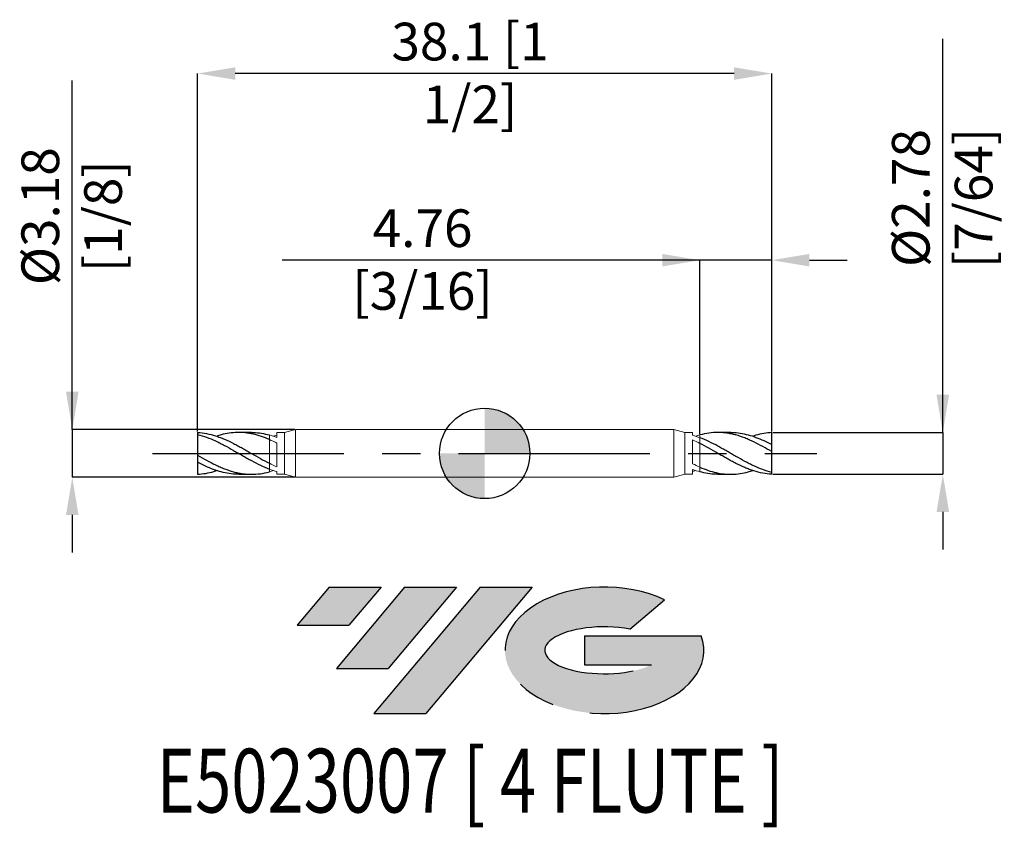
# Model space of a CAD drawing. Units: millimetres. Extents: x -30.9 to 34.5, y -24.8 to 28.8.
import ezdxf
from ezdxf.enums import TextEntityAlignment as Align

# ---------------------------------------------------------------- set-up
doc = ezdxf.new("R2010")
doc.units = ezdxf.units.MM
doc.header["$PDSIZE"] = -1
doc.linetypes.add('CENTERX2', pattern=[20.319999999999997, 12.7, -2.54, 2.54, -2.54])
for name, color, linetype in [('FORMAT', 2, 'Continuous'), ('중심선', 1, 'CENTERX2'), ('해칭선', 100, 'Continuous')]:
    doc.layers.add(name, color=color, linetype=linetype)
doc.layers.add('외형선', color=4, linetype='Continuous', lineweight=30)
doc.layers.add('치수문자_일반주서', color=7, linetype='Continuous', lineweight=15)
doc.styles.add('SLDTEXTSTYLE0', font='TXT', dxfattribs={"width": 0.75})
doc.dimstyles.new('SLDDIMSTYLE0', dxfattribs={"dimtxt": 3.5, "dimasz": 3.302, "dimexe": 0, "dimexo": 0.0625, "dimgap": 0.875, "dimtad": 1, "dimrnd": 1e-09, "dimzin": 12, "dimdsep": 46, "dimtxsty": 'SLDTEXTSTYLE0', "dimsah": 1, "dimcen": 0.09, "dimadec": 0, "dimazin": 3, "dimtfac": 1, "dimtmove": 0, "dimatfit": 0, "dimfxl": 1, "dimfrac": 2, "dimtolj": 1, "dimtzin": 12, "dimarcsym": 0})

# ---------------------------------------------------------------- blocks, each defined once
blk = doc.blocks.new('블럭10')
at = {"layer": '중심선'}
for p, q in [((2.268634060543552, 16.24717430164393), (0.1404042013395286, 13.71084872107135)), ((2.268634060543552, 16.24717430164393), (5.714909304380834, 16.24717430164393)), ((7.28139805157953, 16.24717430164393), (2.750260043222114, 10.84717430164391)), ((5.714909304380834, 16.24717430164393), (3.58671253028996, 13.71088815037384)), ((12.29416204261559, 16.24717430164393), (5.245725140726316, 7.84717430164391)), ((10.72767329541681, 16.24717430164393), (6.196535287059397, 10.84717430164391)), ((7.28139805157953, 16.24717430164393), (10.72767329541681, 16.24717430164393)), ((15.74043728645272, 16.24717430164393), (8.692000384563599, 7.84717430164391)), ((12.29416204261559, 16.24717430164393), (15.74043728645272, 16.24717430164393)), ((22.22332737316547, 13.45928029700563), (24.52862924686651, 15.39360700705356)), ((0.1404042013395286, 13.71084872107135), (3.58671253028996, 13.71088815037384)), ((19.22039502424796, 13.00717430171391), (19.22036997980202, 11.08717430171403)), ((19.22039502424796, 13.00717430171391), (26.96566020931264, 13.00717430171391)), ((2.750260043222114, 10.84717430164391), (6.196535287059397, 10.84717430164391)), ((19.22036997980202, 11.08717430171403), (23.66174974927406, 11.08717430171406)), ((5.245725140726316, 7.84717430164391), (8.692000384563599, 7.84717430164391))]:
    blk.add_line(p, q, dxfattribs=at)
for centre, major_axis, ratio, start_param, end_param in [((20.54032771741204, 12.0471743016438), (6.600054785286829, -1.261213355974178e-13), 0.636358354079598, 0.9219305317359503, 6.513795318482858), ((20.54032771746488, 12.04717430159265), (3.960054785062283, 1.540847449632565e-10), 0.3939339440162632, 1.131841032648279, 5.62031148352944)]:
    blk.add_ellipse(centre, major_axis=major_axis, ratio=ratio, start_param=start_param, end_param=end_param, dxfattribs=at)
at = {"layer": 'FORMAT', "color": 2, "style": 'SLDTEXTSTYLE0', "width": 0.75}
blk.add_attdef('AUTOATTR0', text='', height=4.233333333333333, dxfattribs=at).set_placement((4.408487351596664, -0.0412997538344756), align=Align.BOTTOM_LEFT)
blk = doc.blocks.new('_D')
at = {"layer": 'Defpoints', "color": 0}
for p in [(19.05, 1.389062500000011), (19.05, -1.389062499999989), (30.4027219394304, -1.389062499999947)]:
    blk.add_point(p, dxfattribs=at)
at = {"layer": '치수문자_일반주서', "color": 0, "lineweight": -2}
for p, q in [((30.40272193943039, 1.389062500000053), (30.40272193943029, 27.51406250000005)), ((30.40272193943038, 3.889062500000053), (30.40272193943037, 6.389062500000053)), ((19.1125, 1.389062500000011), (30.40272193943039, 1.389062500000053)), ((30.40272193943039, 1.389062500000053), (30.4027219394304, -1.389062499999946)), ((19.1125, -1.389062499999989), (30.4027219394304, -1.389062499999946)), ((30.40272193943041, -3.889062499999946), (30.40272193943042, -6.389062499999946))]:
    blk.add_line(p, q, dxfattribs=at)
at = {"layer": '치수문자_일반주서', "color": 0}
for points in [[(29.98605527276371, 3.889062500000051), (30.81938860609705, 3.889062500000055), (30.40272193943039, 1.389062500000053)], [(30.81938860609708, -3.889062499999945), (29.98605527276374, -3.889062499999948), (30.4027219394304, -1.389062499999946)]]:
    blk.add_solid(points, dxfattribs=at)
at = {"layer": '치수문자_일반주서', "color": 0, "insert": (27.02772193943033, 16.95156250000004), "char_height": 2.5, "attachment_point": 2, "rotation": 90.00000000000023, "style": 'SLDTEXTSTYLE0'}
blk.add_mtext('\\A1;%%c2.78 [7/64]', dxfattribs=at)
blk = doc.blocks.new('_D_1')
at = {"layer": 'Defpoints', "color": 0}
for p in [(14.2875, 12.82341789041122), (19.05, 1.383954349794813), (14.2875, 1.222852802824955)]:
    blk.add_point(p, dxfattribs=at)
at = {"layer": '치수문자_일반주서', "color": 0, "lineweight": -2}
for p, q in [((14.2875, 12.82341789041122), (-13.43662526971421, 12.82341789041122)), ((11.7875, 12.82341789041122), (9.287499999999998, 12.82341789041122)), ((14.2875, 1.285352802824955), (14.2875, 12.82341789041122)), ((19.05, 12.82341789041122), (14.2875, 12.82341789041122)), ((19.05, 1.446454349794813), (19.05, 12.82341789041122)), ((21.55, 12.82341789041122), (24.05, 12.82341789041122))]:
    blk.add_line(p, q, dxfattribs=at)
at = {"layer": '치수문자_일반주서', "color": 0}
for points in [[(11.7875, 12.40675122374455), (11.7875, 13.24008455707788), (14.2875, 12.82341789041122)], [(21.55, 13.24008455707788), (21.55, 12.40675122374455), (19.05, 12.82341789041122)]]:
    blk.add_solid(points, dxfattribs=at)
at = {"layer": '치수문자_일반주서', "color": 0, "insert": (-4.124125269714206, 16.19841789041122), "char_height": 2.5, "attachment_point": 2, "style": 'SLDTEXTSTYLE0'}
blk.add_mtext('\\A1;4.76 [3/16]', dxfattribs=at)
blk = doc.blocks.new('_D_2')
at = {"layer": 'Defpoints', "color": 0}
for p in [(-19.05, 25.21041382128201), (-19.05, 1.389062499999992), (19.05, 1.383954349794813)]:
    blk.add_point(p, dxfattribs=at)
at = {"layer": '치수문자_일반주서', "color": 0, "lineweight": -2}
for p, q in [((-19.05, 1.451562499999992), (-19.05, 25.21041382128201)), ((16.55, 25.21041382128201), (-16.55, 25.21041382128201)), ((19.05, 1.446454349794813), (19.05, 25.21041382128201))]:
    blk.add_line(p, q, dxfattribs=at)
at = {"layer": '치수문자_일반주서', "color": 0}
for points in [[(-16.55, 25.62708048794868), (-16.55, 24.79374715461535), (-19.05, 25.21041382128201)], [(16.55, 24.79374715461535), (16.55, 25.62708048794868), (19.05, 25.21041382128201)]]:
    blk.add_solid(points, dxfattribs=at)
at = {"layer": '치수문자_일반주서', "color": 0, "insert": (-0.9721196574140727, 28.58541382128201), "char_height": 2.5, "attachment_point": 2, "style": 'SLDTEXTSTYLE0'}
blk.add_mtext('\\A1;38.1 [1 1/2]', dxfattribs=at)
blk = doc.blocks.new('_D_3')
at = {"layer": 'Defpoints', "color": 0}
for p in [(-12.54692116787303, 1.587500000000006), (-27.36788472048996, -1.587500000000059), (-12.54692116787303, -1.587500000000003)]:
    blk.add_point(p, dxfattribs=at)
at = {"layer": '치수문자_일반주서', "color": 0, "lineweight": -2}
for p, q in [((-27.36788472048997, 1.587499999999951), (-27.36788472049005, 24.74374999999996)), ((-27.36788472048998, 4.087499999999951), (-27.36788472048998, 6.587499999999951)), ((-12.60942116787303, 1.587500000000005), (-27.36788472048997, 1.587499999999951)), ((-27.36788472048997, 1.587499999999951), (-27.36788472048996, -1.587500000000059)), ((-12.60942116787303, -1.587500000000003), (-27.36788472048996, -1.587500000000059)), ((-27.36788472048995, -4.087500000000059), (-27.36788472048994, -6.587500000000059))]:
    blk.add_line(p, q, dxfattribs=at)
at = {"layer": '치수문자_일반주서', "color": 0}
for points in [[(-27.78455138715664, 4.087499999999949), (-26.95121805382331, 4.087499999999952), (-27.36788472048997, 1.587499999999951)], [(-26.95121805382328, -4.087500000000057), (-27.78455138715662, -4.087500000000061), (-27.36788472048996, -1.587500000000059)]]:
    blk.add_solid(points, dxfattribs=at)
at = {"layer": '치수문자_일반주서', "color": 0, "insert": (-30.74288472049001, 15.74374999999995), "char_height": 2.5, "attachment_point": 2, "rotation": 90.00000000000018, "style": 'SLDTEXTSTYLE0'}
blk.add_mtext('\\A1;%%c3.18 [1/8]', dxfattribs=at)
blk = doc.blocks.new('SW_DOWELSYMBOL_0')
at = {"linetype": 'Continuous', "lineweight": 0}
h = blk.add_hatch(color=0, dxfattribs=at)
edge = h.paths.add_edge_path(flags=0)
edge.add_arc((0, 0), 3.000000000000008, 0, 90)
edge.add_line((0, 3.000000000000008), (0, 0))
edge.add_line((0, 0), (3.000000000000008, 0))
h = blk.add_hatch(color=0, dxfattribs=at)
edge = h.paths.add_edge_path(flags=0)
edge.add_arc((0, 0), 3.000000000000008, 180, 270.0000000000007)
edge.add_line((0, -3.000000000000008), (0, 0))
edge.add_line((0, 0), (-3.000000000000008, 0))
at = {"layer": '해칭선', "color": 0}
blk.add_circle((0, 0), 3.000000000000008, dxfattribs=at)

msp = doc.modelspace()

# ---------------------------------------------------------------- hatches: boundary and pattern name
at = {"layer": '중심선'}
for points in [[(-6.878458485626592, -8.870179366109184), (-10.32473372946388, -8.870179366109184), (-12.4529635886679, -11.40650494668176), (-9.006655259717466, -11.40646551737927)], [(-1.865694494590638, -8.870179366109213), (-5.311969738427894, -8.870179366109163), (-9.84310774678531, -14.2701793661092), (-6.39683250294803, -14.2701793661092)], [(3.147069496445255, -8.870179366109184), (-0.2992057473918592, -8.870179366109184), (-7.347642649281109, -17.2701793661092), (-3.901367405443828, -17.2701793661092)]]:
    msp.add_hatch(color=256, dxfattribs=at).paths.add_polyline_path(points, flags=0)
h = msp.add_hatch(color=256, dxfattribs=at)
edge = h.paths.add_edge_path(flags=0)
edge.add_ellipse((7.946959927457454, -13.07017936616046), major_axis=(3.960054785062283, 1.540882976769353e-10), ratio=0.3939339440162628, start_angle=39.99803423149177, end_angle=342.90460819391564, ccw=False)
edge.add_line((9.629959583158023, -11.65807337074752), (11.93526145685906, -9.723746660699568))
edge.add_ellipse((7.946959927404608, -13.07017936610934), major_axis=(6.600054785286829, -1.27897692436818e-13), ratio=0.636358354079598, start_angle=39.99873849337427, end_angle=368.4976242363724)
edge.add_line((14.37229241930522, -12.11017936603921), (6.627027234240558, -12.11017936603921))
edge.add_line((6.627027234240558, -12.11017936603921), (6.627002189794597, -14.0301793660391))
edge.add_line((6.627002189794597, -14.0301793660391), (11.06838195926663, -14.03017936603907))

# ---------------------------------------------------------------- linework, layer by layer
at = {"color": 1, "linetype": 'Continuous', "lineweight": 25}
for p, q in [((-19.05, 1.389062499999992), (-19.05, 1.25804799920056)), ((-15.47700422445282, 1.389062500000001), (-16.32476535322845, 1.389062500000001)), ((16.32476535322846, 1.389062500000001), (15.47700422445284, 1.389062500000001)), ((19.05, 0.584090995615575), (19.05, 1.389062500000011)), ((-19.05, 1.25804799920056), (-19.05, -0.1190167492005749)), ((19.05, 0.1190167492005778), (19.05, 0.5889056466138753)), ((19.05, -1.258047999200558), (19.05, 0.1190167492005778)), ((-19.05, -0.1190167492005749), (-19.05, -0.5889056466138723)), ((-19.05, -0.584090995615572), (-19.05, -1.389062500000008)), ((19.05, -1.389062499999989), (19.05, -1.258047999200558)), ((-16.32476535322847, -1.389062499999999), (-15.47700422445284, -1.389062499999999)), ((15.47700422445283, -1.389062499999999), (16.32476535322846, -1.389062499999999))]:
    msp.add_line(p, q, dxfattribs=at)
for points, knots in [([(-19.05, 1.389062499999992), (-18.85461677662051, 1.374189752363731), (-18.65281946567412, 1.350130850172977), (-18.25458380110838, 1.275084946926542), (-18.05992305386052, 1.224495020752118), (-17.76023697523356, 1.13004499177675), (-17.66007434996121, 1.095546928019747), (-17.46150957798204, 1.021347509415802), (-17.36416279720909, 0.9818049071930925), (-17.06811179537196, 0.8554897621939787), (-16.86591798516352, 0.7609093387525141), (-16.56911453254054, 0.609873913115684), (-16.47193377785761, 0.5581564022975205), (-16.27378307967857, 0.4514876789959954), (-16.1737029384924, 0.3966823203233755), (-15.97382183443498, 0.2853669652844809), (-15.87402672881932, 0.2288602574771225), (-15.67699463114151, 0.1154589511723581), (-15.57944365228217, 0.0585069340422838), (-15.28125517700819, -0.1134244986699027), (-15.07927051634, -0.2286474260106858), (-14.68715818409634, -0.449924155605327), (-14.48688810872374, -0.5578756043223291), (-14.28750000000204, -0.6588821226350248)], [0, 0, 0, 0, 0.1250000000000017, 0.1250000000000017, 0.2500000000000034, 0.2500000000000034, 0.3125000000000042, 0.3125000000000042, 0.3750000000000051, 0.3750000000000051, 0.5000000000000067, 0.5000000000000067, 0.5625000000000059, 0.5625000000000059, 0.625000000000005, 0.625000000000005, 0.6875000000000042, 0.6875000000000042, 0.7500000000000033, 0.7500000000000033, 0.8750000000000017, 0.8750000000000017, 1, 1, 1, 1]), ([(-14.28750000000204, 0.9206802346744485), (-14.46572137551481, 0.9932045740650202), (-14.82184698526322, 1.138124197273844), (-15.35524293690735, 1.287748113761949), (-15.88800646914192, 1.377761181301358), (-16.42198092087343, 1.399695170715264), (-16.95177130763791, 1.351438478743427), (-17.4073308346832, 1.261282850003644), (-17.68598635796947, 1.167576035369447), (-17.79019792018434, 1.132531571050047)], [0, 0, 0, 0, 0.1525842290288402, 0.3048969375561547, 0.4567191161160605, 0.6095247653230702, 0.761538441420841, 0.9108201723236677, 1, 1, 1, 1]), ([(-15.47700422445282, 1.382612053157556), (-15.43016820723518, 1.384489390696194), (-15.20885314008241, 1.393360407236762), (-14.81236446456199, 1.346615709426686), (-14.46259339226436, 1.264139779971531), (-14.28750000000204, 1.222852802825512)], [0, 0, 0, 0, 0.1182102755465117, 0.5585811224970706, 1, 1, 1, 1]), ([(19.05, 0.1190167492005777), (18.85461677662051, 0.2325617517276595), (18.65281946567412, 0.3461121380679684), (18.25458380110839, 0.562854601853914), (18.05992305386052, 0.665799119604641), (17.76023697523356, 0.8098076432821895), (17.6600743499612, 0.8558934205291879), (17.46150957798206, 0.9431998111793681), (17.3641627972091, 0.9842878460456043), (17.06811179537196, 1.100321379738024), (16.86591798516353, 1.167736673490245), (16.56911453254054, 1.249328928619032), (16.47193377785763, 1.273276675758893), (16.27378307967856, 1.314888184665196), (16.17370293849239, 1.332454214240961), (15.97382183443498, 1.360645725907357), (15.87402672881932, 1.371270480597721), (15.67699463114149, 1.385434581279598), (15.57944365228216, 1.389012620839495), (15.28125517700818, 1.389160712485219), (15.07927051634, 1.374857251538857), (14.68715818409634, 1.319121056511918), (14.48688810872373, 1.277275860966332), (14.28750000000203, 1.222852802825508)], [0, 0, 0, 0, 0.1250000000000016, 0.1250000000000016, 0.2500000000000032, 0.2500000000000032, 0.3125000000000039, 0.3125000000000039, 0.3750000000000048, 0.3750000000000048, 0.5000000000000063, 0.5000000000000063, 0.5625000000000056, 0.5625000000000056, 0.6250000000000048, 0.6250000000000048, 0.687500000000004, 0.687500000000004, 0.7500000000000032, 0.7500000000000032, 0.8750000000000017, 0.8750000000000017, 1, 1, 1, 1]), ([(16.32476535322846, 1.383960583495508), (16.35741363450759, 1.385566515479591), (16.56767892425347, 1.395909226970538), (16.95177229431586, 1.34919854042062), (17.47835505177621, 1.242663704838737), (18.00276822478734, 1.073001491640362), (18.526053749694, 0.85429572121009), (18.87510121342865, 0.677495653676326), (19.05, 0.5889056466138753)], [0, 0, 0, 0, 0.0359095514626453, 0.2312689044297532, 0.4231173164122972, 0.6159983509018778, 0.8075865621538929, 0.9999999999999999, 0.9999999999999999, 0.9999999999999999, 0.9999999999999999]), ([(19.05, 1.389062500000011), (18.87190277330635, 1.367957723442395), (18.51647873889704, 1.336033669482284), (18.09718301761364, 1.241400420108106), (17.85500590349658, 1.155515001229754), (17.79019792018434, 1.132531571050047)], [0, 0, 0, 0, 0.4238224915385916, 0.8458115974773625, 1, 1, 1, 1]), ([(-19.04999999999999, 1.25804799920056), (-18.8546167766205, 1.209731887370065), (-18.65281946567411, 1.147996195896195), (-18.25458380110837, 1.002819593034482), (-18.05992305386052, 0.9198367649598519), (-17.76023697523356, 0.7815246341446959), (-17.6600743499612, 0.7332517476453967), (-17.46150957798204, 0.6334992777666232), (-17.36416279720909, 0.582214424772646), (-17.06811179537196, 0.423637045304936), (-16.86591798516354, 0.3116118619894614), (-16.56911453254055, 0.1417054969164724), (-16.47193377785766, 0.0849023185090038), (-16.27378307967859, -0.0295727188567529), (-16.17370293849244, -0.0870739702586364), (-15.973821834435, -0.2012834750781963), (-15.87402672881936, -0.2579883907963588), (-15.67699463114151, -0.3693192770622591), (-15.57944365228218, -0.4240124866548173), (-15.28125517700819, -0.5854514881362773), (-15.07927051634, -0.6886766714176825), (-14.68715818409633, -0.8771660253465118), (-14.48688810872376, -0.9640692548027996), (-14.28750000000204, -1.040116596534287)], [0, 0, 0, 0, 0.1249999999999975, 0.1249999999999975, 0.2499999999999951, 0.2499999999999951, 0.3124999999999938, 0.3124999999999938, 0.3749999999999926, 0.3749999999999926, 0.4999999999999901, 0.4999999999999901, 0.5624999999999906, 0.5624999999999906, 0.624999999999991, 0.624999999999991, 0.6874999999999915, 0.6874999999999915, 0.7499999999999918, 0.7499999999999918, 0.8749999999999959, 0.8749999999999959, 1, 1, 1, 1]), ([(19.05, -1.258047999200558), (18.8546167766205, -1.209731887370062), (18.65281946567411, -1.147996195896192), (18.25458380110837, -1.002819593034479), (18.05992305386052, -0.9198367649598491), (17.76023697523356, -0.7815246341446931), (17.6600743499612, -0.7332517476453939), (17.46150957798204, -0.6334992777666204), (17.36416279720909, -0.5822144247726432), (17.06811179537196, -0.4236370453049333), (16.86591798516354, -0.3116118619894588), (16.56911453254055, -0.1417054969164699), (16.47193377785766, -0.0849023185090013), (16.27378307967859, 0.0295727188567554), (16.17370293849243, 0.0870739702586389), (15.973821834435, 0.2012834750781987), (15.87402672881936, 0.2579883907963613), (15.67699463114151, 0.3693192770622616), (15.57944365228218, 0.4240124866548197), (15.28125517700819, 0.5854514881362798), (15.07927051634, 0.688676671417685), (14.68715818409633, 0.8771660253465142), (14.48688810872375, 0.964069254802802), (14.28750000000205, 1.040116596534289)], [0, 0, 0, 0, 0.1249999999999975, 0.1249999999999975, 0.2499999999999951, 0.2499999999999951, 0.3124999999999938, 0.3124999999999938, 0.3749999999999926, 0.3749999999999926, 0.4999999999999901, 0.4999999999999901, 0.5624999999999906, 0.5624999999999906, 0.624999999999991, 0.624999999999991, 0.6874999999999915, 0.6874999999999915, 0.7499999999999918, 0.7499999999999918, 0.8749999999999959, 0.8749999999999959, 1, 1, 1, 1]), ([(19.05, -1.389062499999989), (18.85461677662051, -1.374189752363728), (18.65281946567412, -1.350130850172974), (18.25458380110838, -1.275084946926539), (18.05992305386052, -1.224495020752115), (17.76023697523356, -1.130044991776747), (17.66007434996121, -1.095546928019745), (17.46150957798204, -1.0213475094158), (17.36416279720909, -0.9818049071930898), (17.06811179537196, -0.855489762193976), (16.86591798516353, -0.7609093387525114), (16.56911453254054, -0.6098739131156813), (16.47193377785761, -0.5581564022975178), (16.27378307967857, -0.4514876789959928), (16.1737029384924, -0.396682320323373), (15.97382183443498, -0.2853669652844784), (15.87402672881932, -0.2288602574771201), (15.67699463114151, -0.1154589511723556), (15.57944365228217, -0.0585069340422814), (15.28125517700819, 0.1134244986699051), (15.07927051634, 0.2286474260106882), (14.68715818409634, 0.4499241556053294), (14.48688810872374, 0.5578756043223315), (14.28750000000203, 0.6588821226350271)], [0, 0, 0, 0, 0.1250000000000017, 0.1250000000000017, 0.2500000000000034, 0.2500000000000034, 0.3125000000000042, 0.3125000000000042, 0.3750000000000051, 0.3750000000000051, 0.5000000000000067, 0.5000000000000067, 0.5625000000000059, 0.5625000000000059, 0.625000000000005, 0.625000000000005, 0.6875000000000042, 0.6875000000000042, 0.7500000000000033, 0.7500000000000033, 0.8750000000000017, 0.8750000000000017, 1, 1, 1, 1]), ([(-19.05, -0.1190167492005749), (-18.85461677662051, -0.2325617517276567), (-18.65281946567412, -0.3461121380679655), (-18.25458380110839, -0.5628546018539111), (-18.05992305386052, -0.6657991196046382), (-17.76023697523356, -0.8098076432821867), (-17.6600743499612, -0.8558934205291852), (-17.46150957798206, -0.9431998111793654), (-17.36416279720911, -0.9842878460456015), (-17.06811179537196, -1.100321379738021), (-16.86591798516353, -1.167736673490243), (-16.56911453254054, -1.24932892861903), (-16.47193377785763, -1.27327667575889), (-16.27378307967856, -1.314888184665194), (-16.17370293849239, -1.332454214240958), (-15.97382183443498, -1.360645725907355), (-15.87402672881932, -1.371270480597719), (-15.67699463114149, -1.385434581279596), (-15.57944365228216, -1.389012620839493), (-15.28125517700819, -1.389160712485217), (-15.07927051634, -1.374857251538855), (-14.68715818409634, -1.319121056511916), (-14.48688810872374, -1.27727586096633), (-14.28750000000204, -1.222852802825506)], [0, 0, 0, 0, 0.1250000000000016, 0.1250000000000016, 0.2500000000000032, 0.2500000000000032, 0.3125000000000039, 0.3125000000000039, 0.3750000000000048, 0.3750000000000048, 0.5000000000000063, 0.5000000000000063, 0.5625000000000056, 0.5625000000000056, 0.6250000000000048, 0.6250000000000048, 0.687500000000004, 0.687500000000004, 0.7500000000000032, 0.7500000000000032, 0.8750000000000017, 0.8750000000000017, 1, 1, 1, 1]), ([(-16.32476535322847, -1.383960583495506), (-16.35741363450759, -1.385566515479589), (-16.56767892425347, -1.395909226970535), (-16.95177229431586, -1.349198540420618), (-17.47835505177621, -1.242663704838735), (-18.00276822478734, -1.073001491640359), (-18.526053749694, -0.8542957212100871), (-18.87510121342865, -0.6774956536763231), (-19.04999999999999, -0.5889056466138723)], [0, 0, 0, 0, 0.0359095514626453, 0.2312689044297532, 0.4231173164122972, 0.6159983509018778, 0.8075865621538929, 0.9999999999999999, 0.9999999999999999, 0.9999999999999999, 0.9999999999999999]), ([(-19.05, -1.389062500000008), (-18.87190277330635, -1.367957723442393), (-18.51647873889705, -1.336033669482281), (-18.09718301761364, -1.241400420108103), (-17.85500590349657, -1.155515001229752), (-17.79019792018434, -1.132531571050045)], [0, 0, 0, 0, 0.4238224915385916, 0.8458115974773625, 1, 1, 1, 1]), ([(14.28750000000205, -0.9206802346744462), (14.46572137551481, -0.9932045740650177), (14.82184698526322, -1.138124197273842), (15.35524293690735, -1.287748113761947), (15.88800646914192, -1.377761181301356), (16.42198092087343, -1.399695170715262), (16.95177130763791, -1.351438478743425), (17.4073308346832, -1.261282850003641), (17.68598635796947, -1.167576035369444), (17.79019792018434, -1.132531571050045)], [0, 0, 0, 0, 0.1525842290288402, 0.3048969375561547, 0.4567191161160605, 0.6095247653230702, 0.761538441420841, 0.9108201723236677, 1, 1, 1, 1]), ([(15.47700422445283, -1.382612053157554), (15.43016820723518, -1.384489390696191), (15.20885314008241, -1.39336040723676), (14.81236446456199, -1.346615709426684), (14.46259339226435, -1.264139779971529), (14.28750000000203, -1.22285280282551)], [0, 0, 0, 0, 0.1182102755465117, 0.5585811224970706, 1, 1, 1, 1])]:
    msp.add_open_spline(points, degree=3, knots=knots, dxfattribs=at)
at = {"layer": '외형선', "linetype": 'Continuous', "lineweight": 15}
for p, q in [((-13.2875, 1.389062500000001), (-13.78765751160285, 1.389062500000001)), ((-13.78765751160285, 1.389062500000001), (-13.78765751160285, 1.060120881413591)), ((-12.54692116787303, 1.587500000000005), (-13.2875, 1.389062500000001)), ((-13.2875, 1.389062500000001), (-13.2875, 9e-16)), ((12.54692116787304, 1.587500000000003), (-12.54692116787303, 1.587500000000003)), ((-12.54692116787303, 1.587500000000006), (-12.54692116787303, 8e-16)), ((13.2875, 1.389062500000001), (12.54692116787304, 1.587500000000005)), ((12.54692116787304, 1.2e-15), (12.54692116787304, 1.587500000000005)), ((13.78765751160285, 1.389062500000001), (13.2875, 1.389062500000001)), ((13.2875, 1.2e-15), (13.2875, 1.389062500000001)), ((13.78765751160284, 1.207976682073492), (13.78765751160285, 1.389062500000001)), ((-19.05, 1.2e-15), (-19.05, 1.270000000000002)), ((-14.2875, 1.222852802824958), (-14.2875, 0.9206802346735696)), ((-13.78765751160285, 1.20805899300575), (-14.00906956016187, 1.138322580547832)), ((-13.78765751160284, 0.6857747184556965), (-13.78765751160285, -0.8975735879007998)), ((13.78765751160284, -0.6857747184556942), (13.78765751160285, 0.8975735879008021)), ((14.28750000000204, 1.222852802825509), (14.00906956016189, 1.138322580547833)), ((14.2875, 0.6588821226360548), (14.28750000000001, 1.040116596535072)), ((-19.05, -1.27), (-19.05, 1.2e-15)), ((-13.2875, 9e-16), (-13.2875, -1.389062499999999)), ((-12.54692116787303, 8e-16), (-12.54692116787303, -1.587500000000003)), ((12.54692116787304, -1.587500000000004), (12.54692116787304, 1.2e-15)), ((13.2875, -1.389062499999999), (13.2875, 1.2e-15)), ((-14.2875, -0.6588821226360525), (-14.2875, -1.04011659653507)), ((-14.28750000000204, -1.222852802825507), (-14.00906956016189, -1.138322580547831)), ((-13.78765751160284, -1.20797668207349), (-13.78765751160285, -1.389062499999999)), ((13.78765751160285, -1.389062499999999), (13.78765751160285, -1.060120881413589)), ((13.78765751160285, -1.208058993005748), (14.00906956016187, -1.13832258054783)), ((14.2875, -1.222852802824956), (14.2875, -0.9206802346735673)), ((-13.78765751160285, -1.389062499999999), (-13.2875, -1.389062499999999)), ((-13.2875, -1.389062499999999), (-12.54692116787303, -1.587500000000003)), ((-12.54692116787303, -1.587500000000001), (12.54692116787304, -1.587500000000001)), ((12.54692116787304, -1.587500000000003), (13.2875, -1.389062499999999)), ((13.2875, -1.389062499999999), (13.78765751160285, -1.389062499999999))]:
    msp.add_line(p, q, dxfattribs=at)
for points in [[(-14.28750000000204, 1.222852802825513), (-14.1193389052264, 1.176953169709616), (-13.95542802163625, 1.122602001407025), (-13.78765751160285, 1.060123013261844)], [(-14.28750000000204, 0.9206802346744485), (-14.1193389052264, 0.8482227061748849), (-13.95542802163626, 0.7697214387014225), (-13.78765751160285, 0.6856297093360176)], [(14.28750000000205, 1.040116596534291), (14.1193389052264, 1.104253842844166), (13.95542802163626, 1.16033302242305), (13.78765751160285, 1.208058993005755)], [(14.28750000000204, 0.6588821226350244), (14.1193389052264, 0.7440695834511821), (13.95542802163625, 0.8237770102150923), (13.78765751160285, 0.8975710699765651)], [(-14.28750000000204, -0.6588821226350221), (-14.1193389052264, -0.7440695834511798), (-13.95542802163625, -0.82377701021509), (-13.78765751160285, -0.8975710699765628)], [(-14.28750000000204, -1.040116596534289), (-14.1193389052264, -1.104253842844164), (-13.95542802163626, -1.160333022423048), (-13.78765751160285, -1.208058993005753)], [(14.28750000000205, -0.9206802346744462), (14.1193389052264, -0.8482227061748826), (13.95542802163626, -0.7697214387014202), (13.78765751160285, -0.6856297093360153)], [(14.28750000000204, -1.222852802825511), (14.1193389052264, -1.176953169709614), (13.95542802163625, -1.122602001407023), (13.78765751160285, -1.060123013261842)]]:
    msp.add_open_spline(points, degree=3, dxfattribs=at)
for points, knots in [([(-14.28749999999999, -0.6588821226360548), (-14.2875, -0.646242861520741), (-14.28749999999999, -0.6270438354347637), (-14.2875, -0.5832017507141619), (-14.2875, -0.5541130131471047), (-14.28749999999999, -0.4751836344002344), (-14.28749999999999, -0.4252058883559405), (-14.28749999999999, -0.2990947672972806), (-14.28749999999999, -0.2227144887782555), (-14.28749999999998, -0.0453640774637514), (-14.28749999999998, 0.0557204528462314), (-14.28749999999998, 0.2672386482120594), (-14.28749999999998, 0.3772722528942729), (-14.28749999999999, 0.5809101673211424), (-14.2875, 0.67392343113489), (-14.28749999999999, 0.8243121616194659), (-14.2875, 0.881654615440758), (-14.2875, 0.9206802346735656)], [0, 0, 0, 0, 0.125, 0.125, 0.2499999999999999, 0.2499999999999999, 0.3749999999999999, 0.3749999999999999, 0.4999999999999999, 0.4999999999999999, 0.6249999999999998, 0.6249999999999998, 0.7499999999999999, 0.7499999999999999, 0.875, 0.875, 1, 1, 1, 1]), ([(-14.2875, 0.9206802346735664), (-14.28750000000001, 0.8816546154407527), (-14.2875, 0.8243121616194499), (-14.2875, 0.6739234311348405), (-14.28749999999999, 0.5809101673210709), (-14.28749999999999, 0.3772722528941599), (-14.28749999999999, 0.2672386482119279), (-14.2875, 0.055720452846075), (-14.2875, -0.0453640774639127), (-14.2875, -0.2227144887784154), (-14.2875, -0.2990947672974334), (-14.2875, -0.4252058883560733), (-14.2875, -0.4751836344003548), (-14.2875, -0.5541130131471993), (-14.28749999999999, -0.5832017507142433), (-14.28749999999999, -0.6270438354348216), (-14.2875, -0.6462428615208009), (-14.28749999999999, -0.6588821226361002)], [0, 0, 0, 0, 0.125, 0.125, 0.25, 0.25, 0.375, 0.375, 0.5, 0.5, 0.625, 0.625, 0.75, 0.75, 0.875, 0.875, 1, 1, 1, 1]), ([(14.2875, 1.222852802824955), (14.28749999999999, 1.182293569065878), (14.28749999999998, 1.128304637382821), (14.28750000000001, 1.078651079565611), (14.28750000000001, 1.066299801969478)], [0, 0, 0, 0, 0.7512509044850132, 1, 1, 1, 1]), ([(14.28750000000001, 1.066299801969478), (14.28750000000001, 1.084123782372173), (14.28750000000001, 1.13453993399928), (14.28750000000001, 1.18817786851479), (14.2875, 1.222852802825196)], [0, 0, 0, 0, 0.3535371072057556, 1, 1, 1, 1]), ([(14.28749999999999, 0.6588821226360572), (14.2875, 0.6462428615207433), (14.28749999999999, 0.627043835434766), (14.2875, 0.5832017507141642), (14.2875, 0.554113013147107), (14.28749999999999, 0.4751836344002367), (14.28749999999999, 0.4252058883559428), (14.28749999999999, 0.299094767297283), (14.28749999999999, 0.2227144887782577), (14.28749999999999, 0.0453640774637537), (14.28749999999998, -0.0557204528462291), (14.28749999999999, -0.2672386482120571), (14.28749999999999, -0.3772722528942705), (14.28749999999999, -0.5809101673211401), (14.2875, -0.6739234311348876), (14.28749999999999, -0.8243121616194635), (14.28750000000001, -0.8816546154407556), (14.2875, -0.9206802346735633)], [0, 0, 0, 0, 0.125, 0.125, 0.2499999999999999, 0.2499999999999999, 0.3749999999999999, 0.3749999999999999, 0.4999999999999999, 0.4999999999999999, 0.6249999999999998, 0.6249999999999998, 0.7499999999999999, 0.7499999999999999, 0.875, 0.875, 1, 1, 1, 1]), ([(14.28750000000001, -0.9206802346735641), (14.28750000000001, -0.8816546154407504), (14.28750000000001, -0.8243121616194475), (14.2875, -0.6739234311348382), (14.28749999999999, -0.5809101673210686), (14.28749999999999, -0.3772722528941576), (14.28749999999999, -0.2672386482119256), (14.2875, -0.0557204528460727), (14.2875, 0.045364077463915), (14.2875, 0.2227144887784176), (14.2875, 0.2990947672974357), (14.2875, 0.4252058883560756), (14.28750000000001, 0.4751836344003572), (14.28750000000001, 0.5541130131472016), (14.28749999999999, 0.5832017507142456), (14.28749999999999, 0.6270438354348239), (14.2875, 0.6462428615208032), (14.28749999999999, 0.6588821226361026)], [0, 0, 0, 0, 0.125, 0.125, 0.25, 0.25, 0.375, 0.375, 0.5, 0.5, 0.625, 0.625, 0.75, 0.75, 0.875, 0.875, 1, 1, 1, 1]), ([(-14.2875, -1.222852802824953), (-14.28749999999998, -1.182293569065876), (-14.28749999999998, -1.128304637382819), (-14.2875, -1.078651079565609), (-14.2875, -1.066299801969476)], [0, 0, 0, 0, 0.7512509044850132, 1, 1, 1, 1]), ([(-14.28750000000001, -1.066299801969476), (-14.28750000000001, -1.084123782372171), (-14.2875, -1.134539933999278), (-14.2875, -1.188177868514788), (-14.2875, -1.222852802825194)], [0, 0, 0, 0, 0.3535371072057556, 1, 1, 1, 1])]:
    msp.add_open_spline(points, degree=3, knots=knots, dxfattribs=at)
at = {"layer": '중심선', "color": 1}
msp.add_line((-22.05000000000001, -2.7e-15), (22.05000000000001, 2.7e-15), dxfattribs=at)
at = {"layer": '해칭선'}
msp.add_circle((0, -4e-16), 3.000000000000009, dxfattribs=at)

# ---------------------------------------------------------------- block references
at = {"color": 7, "linetype": 'Continuous'}
ref = msp.add_blockref('블럭10', (-12.59336779000744, -25.11735366775313), dxfattribs=at)
ref.add_attrib('AUTOATTR0', 'E5023007 [ 4 FLUTE ]', dxfattribs={"layer": 'FORMAT', "color": 2, "height": 4.233333333333333, "style": 'SLDTEXTSTYLE0', "width": 0.75}).set_placement((-21.77466307874871, -25.15865342158761), align=Align.BOTTOM_LEFT)
at = {"layer": '해칭선'}
msp.add_blockref('SW_DOWELSYMBOL_0', (0, -4e-16), dxfattribs=at)

# ---------------------------------------------------------------- dimensions: what is measured, and where the dimension line sits
at = {"layer": '치수문자_일반주서'}
for base, p2, picture, middle in [((-19.05, 25.21041382128201), (-19.05, 1.389062499999992), '_D_2', (-0.9721196574140727, 25.21041382128201)), ((14.2875, 12.82341789041122), (14.2875, 1.222852802824955), '_D_1', (-4.124125269714206, 12.82341789041122))]:
    dim = msp.add_linear_dim(base=base, p1=(19.05, 1.383954349794813), p2=p2, dimstyle='SLDDIMSTYLE0', override={"dimtxt": 2.5, "dimasz": 2.5}, dxfattribs=at)
    dim.commit()
    dim.dimension.update_dxf_attribs({"geometry": picture, "text_midpoint": middle, "dimtype": 160})
for base, p1, p2, picture, middle in [((30.4027219394304, -1.389062499999946), (19.05, 1.389062500000011), (19.05, -1.389062499999989), '_D', (30.40272193943033, 16.95156250000005)), ((-27.36788472048996, -1.587500000000059), (-12.54692116787303, 1.587500000000006), (-12.54692116787303, -1.587500000000003), '_D_3', (-27.36788472049001, 15.74374999999996))]:
    dim = msp.add_linear_dim(base=base, p1=p1, p2=p2, angle=90.0000000000002, text='%%c<>', dimstyle='SLDDIMSTYLE0', override={"dimtxt": 2.5, "dimasz": 2.5}, dxfattribs=at)
    dim.commit()
    dim.dimension.update_dxf_attribs({"geometry": picture, "text_midpoint": middle, "dimtype": 160})

doc.saveas('drawing.dxf')
